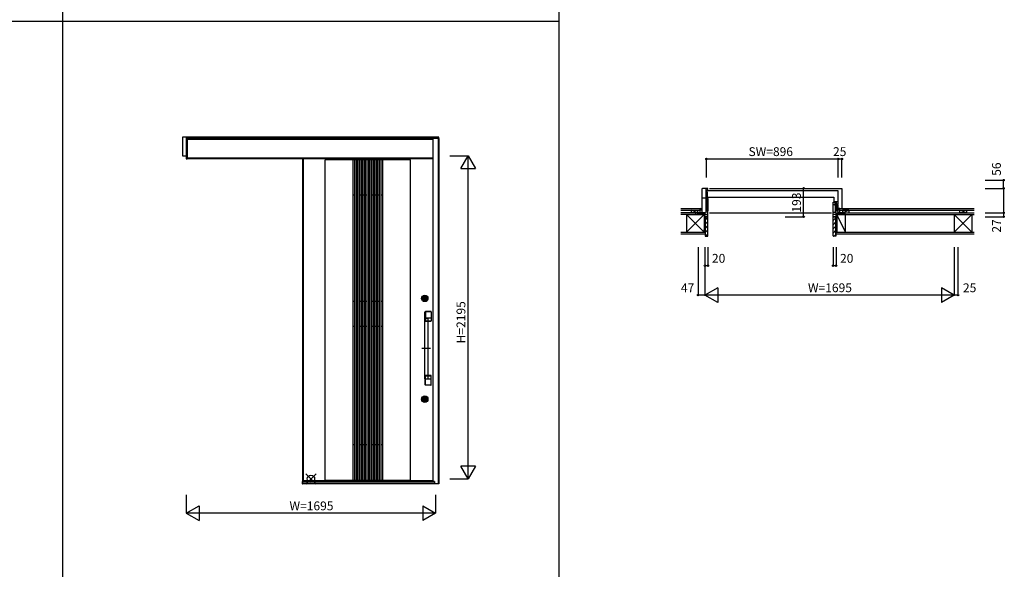
# Model space of a CAD drawing. Extents: x 0 to 27500, y 0 to 20000.
# Drawn here: x 16582 to 23277, y 10000 to 13734 of the extents above; entities that cross this region are included whole.
import ezdxf
from ezdxf.enums import TextEntityAlignment as Align

# ---------------------------------------------------------------- set-up
doc = ezdxf.new("R2010")
doc.units = 0
for name, color, linetype in [('YKK_A1', 4, 'CONTINUOUS'), ('YKK_A2', 3, 'CONTINUOUS'), ('YKK_B1', 4, 'CONTINUOUS'), ('YKK_B2', 5, 'CONTINUOUS'), ('YKK_F1', 7, 'CONTINUOUS'), ('YKK_IN', 1, 'CONTINUOUS'), ('YKK_N1', 2, 'CONTINUOUS'), ('YKK_Z1', 7, 'CONTINUOUS')]:
    doc.layers.add(name, color=color, linetype=linetype)

msp = doc.modelspace()

# ---------------------------------------------------------------- linework, layer by layer
at = {"layer": 'YKK_A1'}
for p, q in [((18504, 12789.2), (18504, 10602.2)), ((18504, 10602.2), (19390, 10602.2))]:
    msp.add_line(p, q, dxfattribs=at)
at = {"layer": 'YKK_A1', "linetype": 'ByBlock', "lineweight": -2}
for p, q in [((18510, 12789.2), (18510, 10602.2)), ((18660, 10606.2), (18660, 12781.2)), ((19240, 12781.2), (18660, 12781.2)), ((18850, 10606.2), (18850, 12781.2)), ((18861, 10606.2), (18861, 12781.2)), ((18871, 10606.2), (18871, 12781.2)), ((18882, 10606.2), (18882, 12781.2)), ((18892, 10606.2), (18892, 12781.2)), ((18903, 10606.2), (18903, 12781.2)), ((18913, 10606.2), (18913, 12781.2)), ((18924, 10606.2), (18924, 12781.2)), ((18934, 10606.2), (18934, 12781.2)), ((18945, 10606.2), (18945, 12781.2)), ((18955, 10606.2), (18955, 12781.2)), ((18966, 10606.2), (18966, 12781.2)), ((18976, 10606.2), (18976, 12781.2)), ((18987, 10606.2), (18987, 12781.2)), ((18997, 10606.2), (18997, 12781.2)), ((19008, 10606.2), (19008, 12781.2)), ((19018, 10606.2), (19018, 12781.2)), ((19029, 10606.2), (19029, 12781.2)), ((19039, 10606.2), (19039, 12781.2)), ((19050, 10606.2), (19050, 12781.2)), ((19240, 10606.2), (19240, 12781.2)), ((18861, 12541.2), (18850, 12541.2)), ((18882, 12541.2), (18871, 12541.2)), ((18903, 12541.2), (18892, 12541.2)), ((18924, 12541.2), (18913, 12541.2)), ((18945, 12541.2), (18934, 12541.2)), ((18966, 12541.2), (18955, 12541.2)), ((18987, 12541.2), (18976, 12541.2)), ((19008, 12541.2), (18997, 12541.2)), ((19029, 12541.2), (19018, 12541.2)), ((19050, 12541.2), (19039, 12541.2)), ((18861, 11820.2), (18850, 11820.2)), ((18882, 11820.2), (18871, 11820.2)), ((18903, 11820.2), (18892, 11820.2)), ((18924, 11820.2), (18913, 11820.2)), ((18945, 11820.2), (18934, 11820.2)), ((18966, 11820.2), (18955, 11820.2)), ((18987, 11820.2), (18976, 11820.2)), ((19008, 11820.2), (18997, 11820.2)), ((19029, 11820.2), (19018, 11820.2)), ((19050, 11820.2), (19039, 11820.2)), ((18861, 11650.2), (18850, 11650.2)), ((18882, 11650.2), (18871, 11650.2)), ((18903, 11650.2), (18892, 11650.2)), ((18924, 11650.2), (18913, 11650.2)), ((18945, 11650.2), (18934, 11650.2)), ((18966, 11650.2), (18955, 11650.2)), ((18987, 11650.2), (18976, 11650.2)), ((19008, 11650.2), (18997, 11650.2)), ((19029, 11650.2), (19018, 11650.2)), ((19050, 11650.2), (19039, 11650.2)), ((18861, 10846.2), (18850, 10846.2)), ((18882, 10846.2), (18871, 10846.2)), ((18903, 10846.2), (18892, 10846.2)), ((18924, 10846.2), (18913, 10846.2)), ((18945, 10846.2), (18934, 10846.2)), ((18966, 10846.2), (18955, 10846.2)), ((18987, 10846.2), (18976, 10846.2)), ((19008, 10846.2), (18997, 10846.2)), ((19029, 10846.2), (19018, 10846.2)), ((19050, 10846.2), (19039, 10846.2)), ((18510, 10604.2), (19390, 10604.2)), ((18660, 10606.2), (19240, 10606.2))]:
    msp.add_line(p, q, dxfattribs=at)
at = {"layer": 'YKK_A2'}
for p, q in [((19432, 12936.2), (17690, 12936.2)), ((17690, 12936.2), (17690, 12809.2)), ((17715, 12936.2), (17715, 12789.2)), ((17720, 12936.2), (17720, 12789.2)), ((17720, 12789.2), (17720, 12936.2)), ((19390, 12929.2), (17720, 12929.2)), ((19390, 12936.2), (19390, 10595.6)), ((19390, 12929.2), (19432, 12929.2)), ((19432, 12927.2), (19390, 12927.2)), ((19428, 12927.2), (19428, 10581.1)), ((19432, 12927.2), (19432, 12936.2)), ((19432, 12927.2), (19432, 10581.1)), ((19390, 12919.2), (17720, 12919.2)), ((17690, 12809.2), (17715, 12809.2)), ((17715, 12789.2), (17720, 12789.2)), ((19390, 12793.2), (17720, 12793.2)), ((19390, 12789.2), (17720, 12789.2)), ((18504, 10596.1), (18502, 10596.1)), ((18502, 10596.1), (18502, 10581.1)), ((18502, 10581.1), (18504, 10581.1)), ((19389.5, 10596.1), (18504, 10596.1)), ((18504, 10596.1), (18504, 10581.1)), ((18504, 10581.1), (18504, 10596.1)), ((19389.5, 10595.4), (18504, 10595.4)), ((19389.5, 10593.2), (18504, 10593.2)), ((19403, 10592.6), (18504, 10592.6)), ((19432, 10581.1), (18504, 10581.1)), ((19389.5, 10596.1), (19389.5, 10593.2)), ((19403, 10595.6), (19389.5, 10595.6)), ((19403, 10594.6), (19389.5, 10594.6)), ((19403, 10593.3), (19389.5, 10593.3)), ((19403, 10595.6), (19403, 10581.1))]:
    msp.add_line(p, q, dxfattribs=at)
at = {"layer": 'YKK_A2', "linetype": 'ByBlock', "lineweight": -2}
for p, q in [((19330.3, 11856.7), (19332.4, 11856.7)), ((19332.4, 11856.7), (19339.6, 11856.7)), ((19339.6, 11856.7), (19341.7, 11856.7)), ((19329.3, 11839.1), (19329.3, 11842.4)), ((19331.8, 11842.4), (19329.3, 11842.4)), ((19331.8, 11839.1), (19329.3, 11839.1)), ((19330.3, 11824.7), (19332.4, 11824.7)), ((19331.8, 11839.8), (19331.8, 11841.7)), ((19332.1, 11842), (19332.8, 11842)), ((19332.1, 11839.5), (19332.8, 11839.5)), ((19332.4, 11824.7), (19339.6, 11824.7)), ((19332.5, 11845.1), (19332.9, 11844.6)), ((19332.5, 11836.3), (19332.9, 11836.9)), ((19332.5, 11831.8), (19332.5, 11830.4)), ((19332.9, 11844.7), (19332.6, 11845.2)), ((19332.6, 11836.3), (19332.9, 11836.8)), ((19334.1, 11845.5), (19332.9, 11844.7)), ((19334.2, 11845.4), (19332.9, 11844.6)), ((19332.9, 11842), (19333.1, 11842.2)), ((19332.9, 11839.5), (19333.1, 11839.3)), ((19334.2, 11836.1), (19332.9, 11836.9)), ((19332.9, 11836.8), (19334.1, 11836)), ((19333.1, 11842.2), (19334.2, 11842.2)), ((19333.1, 11839.3), (19334.2, 11839.3)), ((19334.1, 11845.5), (19333.8, 11846)), ((19333.8, 11835.5), (19334.1, 11836)), ((19333.9, 11845.9), (19334.2, 11845.4)), ((19333.9, 11835.5), (19334.2, 11836.1)), ((19334.2, 11842.2), (19334.3, 11841.8)), ((19334.2, 11839.3), (19334.3, 11839.9)), ((19334.4, 11841.8), (19334.3, 11841.8)), ((19334.5, 11840.1), (19334.7, 11840.1)), ((19335, 11840.9), (19334.7, 11841.6)), ((19335, 11839.7), (19334.9, 11839.9)), ((19335, 11839.7), (19336.1, 11839.7)), ((19335.1, 11840.8), (19335.3, 11840.8)), ((19335.5, 11840.9), (19335.6, 11841.5)), ((19337, 11841.8), (19335.9, 11841.8)), ((19336.5, 11840.6), (19336.4, 11840)), ((19336.9, 11840.7), (19336.7, 11840.7)), ((19337, 11841.8), (19337.1, 11841.6)), ((19337, 11840.6), (19337.3, 11839.9)), ((19337.5, 11841.4), (19337.3, 11841.4)), ((19337.6, 11839.7), (19337.7, 11839.7)), ((19337.8, 11842.2), (19337.7, 11841.6)), ((19337.8, 11839.3), (19337.7, 11839.7)), ((19338.1, 11845.9), (19337.8, 11845.4)), ((19337.8, 11845.4), (19339.1, 11844.6)), ((19338.9, 11842.2), (19337.8, 11842.2)), ((19338.9, 11839.3), (19337.8, 11839.3)), ((19337.8, 11836.1), (19339.1, 11836.9)), ((19338.1, 11835.5), (19337.8, 11836.1)), ((19337.9, 11845.5), (19338.2, 11846)), ((19339.1, 11844.7), (19337.9, 11845.5)), ((19337.9, 11836), (19339.1, 11836.8)), ((19338.2, 11835.5), (19337.9, 11836)), ((19339.1, 11842), (19338.9, 11842.2)), ((19339.1, 11839.5), (19338.9, 11839.3)), ((19339.1, 11844.7), (19339.4, 11845.2)), ((19339.5, 11845.1), (19339.1, 11844.6)), ((19339.5, 11836.3), (19339.1, 11836.9)), ((19339.4, 11836.3), (19339.1, 11836.8)), ((19339.9, 11842), (19339.2, 11842)), ((19339.9, 11839.5), (19339.2, 11839.5)), ((19339.5, 11831.8), (19339.5, 11830.4)), ((19339.6, 11824.7), (19341.7, 11824.7)), ((19342.7, 11842.4), (19340.2, 11842.4)), ((19340.2, 11839.8), (19340.2, 11841.7)), ((19342.7, 11839.1), (19340.2, 11839.1)), ((19342.7, 11839.1), (19342.7, 11842.4)), ((19336, 11708.8), (19336, 11747.8)), ((19355, 11750.4), (19338.9, 11749.2)), ((19339.5, 11749.3), (19339.5, 11687.2)), ((19340, 11749.2), (19340, 11687.2)), ((19340.2, 11748.4), (19340.2, 11687.9)), ((19340.6, 11749.6), (19340.3, 11750.2)), ((19378.5, 11751.2), (19341.5, 11751.2)), ((19378.5, 11750.7), (19341.5, 11750.7)), ((19348.6, 11749.9), (19341.7, 11749.9)), ((19378.3, 11749.9), (19348.6, 11749.9)), ((19378.2, 11750.4), (19355, 11750.4)), ((19379.7, 11748.9), (19379.7, 11709.3)), ((19379.8, 11748.4), (19379.8, 11687.9)), ((19380, 11749.2), (19380, 11687.2)), ((19380.5, 11749.2), (19380.5, 11687.2)), ((19336, 11294.6), (19336, 11706.7)), ((19336.5, 11707.2), (19357.5, 11707.2)), ((19337, 11707.8), (19378.2, 11707.8)), ((19340.6, 11686.9), (19340.4, 11686.4)), ((19358, 11685.7), (19341.5, 11685.7)), ((19358, 11685.2), (19341.5, 11685.2)), ((19341.7, 11686.4), (19378.3, 11686.4)), ((19358, 11706.7), (19358, 11294.6)), ((19378.3, 11686.4), (19358, 11686.4)), ((19378.5, 11685.7), (19358, 11685.7)), ((19378.5, 11685.2), (19358, 11685.2)), ((19379.4, 11686.9), (19379.5, 11686.4)), ((19375.4, 11500.7), (19316.3, 11500.7)), ((19339.5, 11252.2), (19339.5, 11314.2)), ((19340, 11252.2), (19340, 11314.2)), ((19340.6, 11314.6), (19340.4, 11315.1)), ((19358, 11316.2), (19341.5, 11316.2)), ((19358, 11315.7), (19341.5, 11315.7)), ((19341.7, 11315.1), (19378.3, 11315.1)), ((19378.5, 11316.2), (19358, 11316.2)), ((19378.5, 11315.7), (19358, 11315.7)), ((19378.3, 11315.1), (19358, 11315.1)), ((19379.4, 11314.6), (19379.5, 11315.1)), ((19380, 11252.2), (19380, 11314.2)), ((19380.5, 11252.2), (19380.5, 11314.2)), ((19336, 11292.6), (19336, 11253.7)), ((19336.5, 11294.2), (19357.5, 11294.2)), ((19337, 11293.6), (19378.2, 11293.6)), ((19355, 11251.1), (19338.5, 11252.3)), ((19340.2, 11253.1), (19340.2, 11313.6)), ((19340.6, 11251.9), (19340.3, 11251.3)), ((19378.5, 11250.7), (19341.5, 11250.7)), ((19378.5, 11250.2), (19341.5, 11250.2)), ((19348.6, 11251.6), (19341.7, 11251.6)), ((19378.3, 11251.6), (19348.6, 11251.6)), ((19378.2, 11251.1), (19355, 11251.1)), ((19379.7, 11252.6), (19379.7, 11292.1)), ((19379.8, 11253.1), (19379.8, 11313.6)), ((19329.3, 11154.1), (19329.3, 11157.4)), ((19331.8, 11157.4), (19329.3, 11157.4)), ((19331.8, 11154.1), (19329.3, 11154.1)), ((19330.3, 11171.7), (19332.4, 11171.7)), ((19330.3, 11139.7), (19332.4, 11139.7)), ((19331.8, 11154.8), (19331.8, 11156.7)), ((19332.1, 11157), (19332.8, 11157)), ((19332.1, 11154.5), (19332.8, 11154.5)), ((19332.4, 11171.7), (19339.6, 11171.7)), ((19332.4, 11139.7), (19339.6, 11139.7)), ((19332.5, 11160.1), (19332.9, 11159.6)), ((19332.5, 11151.3), (19332.9, 11151.9)), ((19332.5, 11146.8), (19332.5, 11145.4)), ((19332.9, 11159.7), (19332.6, 11160.2)), ((19332.6, 11151.3), (19332.9, 11151.8)), ((19334.1, 11160.5), (19332.9, 11159.7)), ((19334.2, 11160.4), (19332.9, 11159.6)), ((19332.9, 11157), (19333.1, 11157.2)), ((19332.9, 11154.5), (19333.1, 11154.3)), ((19334.2, 11151.1), (19332.9, 11151.9)), ((19332.9, 11151.8), (19334.1, 11151)), ((19333.1, 11157.2), (19334.2, 11157.2)), ((19333.1, 11154.3), (19334.2, 11154.3)), ((19334.1, 11160.5), (19333.8, 11161)), ((19333.8, 11150.5), (19334.1, 11151)), ((19333.9, 11160.9), (19334.2, 11160.4)), ((19333.9, 11150.5), (19334.2, 11151.1)), ((19334.2, 11157.2), (19334.3, 11156.8)), ((19334.2, 11154.3), (19334.3, 11154.9)), ((19334.4, 11156.8), (19334.3, 11156.8)), ((19334.5, 11155.1), (19334.7, 11155.1)), ((19335, 11155.9), (19334.7, 11156.6)), ((19335, 11154.7), (19334.9, 11154.9)), ((19335, 11154.7), (19336.1, 11154.7)), ((19335.1, 11155.8), (19335.3, 11155.8)), ((19335.5, 11155.9), (19335.6, 11156.5)), ((19337, 11156.8), (19335.9, 11156.8)), ((19336.5, 11155.6), (19336.4, 11155)), ((19336.9, 11155.7), (19336.7, 11155.7)), ((19337, 11156.8), (19337.1, 11156.6)), ((19337, 11155.6), (19337.3, 11154.9)), ((19337.5, 11156.4), (19337.3, 11156.4)), ((19337.6, 11154.7), (19337.7, 11154.7)), ((19337.8, 11157.2), (19337.7, 11156.6)), ((19337.8, 11154.3), (19337.7, 11154.7)), ((19338.1, 11160.9), (19337.8, 11160.4)), ((19337.8, 11160.4), (19339.1, 11159.6)), ((19338.9, 11157.2), (19337.8, 11157.2)), ((19338.9, 11154.3), (19337.8, 11154.3)), ((19337.8, 11151.1), (19339.1, 11151.9)), ((19338.1, 11150.5), (19337.8, 11151.1)), ((19337.9, 11160.5), (19338.2, 11161)), ((19339.1, 11159.7), (19337.9, 11160.5)), ((19337.9, 11151), (19339.1, 11151.8)), ((19338.2, 11150.5), (19337.9, 11151)), ((19339.1, 11157), (19338.9, 11157.2)), ((19339.1, 11154.5), (19338.9, 11154.3)), ((19339.1, 11159.7), (19339.4, 11160.2)), ((19339.5, 11160.1), (19339.1, 11159.6)), ((19339.5, 11151.3), (19339.1, 11151.9)), ((19339.4, 11151.3), (19339.1, 11151.8)), ((19339.9, 11157), (19339.2, 11157)), ((19339.9, 11154.5), (19339.2, 11154.5)), ((19339.5, 11146.8), (19339.5, 11145.4)), ((19339.6, 11171.7), (19341.7, 11171.7)), ((19339.6, 11139.7), (19341.7, 11139.7)), ((19342.7, 11157.4), (19340.2, 11157.4)), ((19340.2, 11154.8), (19340.2, 11156.7)), ((19342.7, 11154.1), (19340.2, 11154.1)), ((19342.7, 11154.1), (19342.7, 11157.4))]:
    msp.add_line(p, q, dxfattribs=at)
for centre, radius in [((19336, 11840.7), 22), ((19336, 11840.7), 17), ((19336, 11840.7), 14.4), ((19336, 11840.7), 14), ((19336, 11840.7), 13.6), ((19336, 11840.7), 11.1), ((19336, 11840.7), 10.9), ((19336, 11840.7), 9.9), ((19336, 11840.7), 4.3), ((19336, 11155.7), 22), ((19336, 11155.7), 17), ((19336, 11155.7), 14.4), ((19336, 11155.7), 14), ((19336, 11155.7), 13.6), ((19336, 11155.7), 11.1), ((19336, 11155.7), 10.9), ((19336, 11155.7), 9.9), ((19336, 11155.7), 4.3)]:
    msp.add_circle(centre, radius, dxfattribs=at)
for centre, radius, start, end in [((19336, 11840.7), 17, 109.74992, 250.25008), ((19336, 11840.7), 9.3, 294.08951, 245.91049), ((19336, 11840.7), 17, 289.74992, 70.25008), ((19336, 11840.7), 5.6, 128.21321, 231.78679), ((19336, 11840.7), 5.65, 163.01998, 196.97968), ((19336, 11840.7), 5.65, 127.62815, 163.01998), ((19336, 11840.7), 5.65, 196.97968, 232.37185), ((19336, 11840.7), 4.5, 21.51019, 158.48981), ((19332.1, 11841.7), 0.3, 90, 180), ((19332.1, 11839.8), 0.3, 180, 270), ((19336, 11840.7), 4.5, 201.51019, 338.48981), ((19332, 11831.8), 0.5, 0, 65.91049), ((19333, 11830.4), 0.5, 180, 253.87238), ((19332.8, 11842.2), 0.2, 270, 305), ((19332.8, 11839.3), 0.2, 55, 90), ((19336, 11840.7), 11.3, 253.87238, 286.12762), ((19336, 11840.7), 5.65, 67.62815, 112.37185), ((19336, 11840.7), 5.65, 247.62815, 292.37185), ((19336, 11840.7), 5.6, 68.21321, 111.78679), ((19336, 11840.7), 5.6, 248.21321, 291.78679), ((19334.5, 11839.9), 0.2, 90, 165), ((19334.4, 11841.5), 0.3, 22, 90), ((19334.7, 11839.9), 0.2, 20, 90), ((19335.1, 11840.9), 0.15, 202, 270), ((19335.3, 11840.9), 0.15, 270, 350), ((19335.9, 11841.5), 0.3, 90, 170), ((19336.1, 11840), 0.3, 270, 350), ((19336.7, 11840.6), 0.15, 90, 170), ((19336.9, 11840.6), 0.15, 22, 90), ((19337.3, 11841.6), 0.2, 200, 270), ((19337.6, 11840), 0.3, 202, 270), ((19337.5, 11841.6), 0.2, 270, 345), ((19339.2, 11842.2), 0.2, 235, 270), ((19339.2, 11839.3), 0.2, 90, 125), ((19339, 11830.4), 0.5, 286.12762, 0), ((19336, 11840.7), 5.65, 16.98002, 52.37185), ((19336, 11840.7), 5.65, 307.62815, 343.02032), ((19336, 11840.7), 5.6, 308.21321, 51.78679), ((19340, 11831.8), 0.5, 114.08951, 180), ((19339.9, 11841.7), 0.3, 0, 90), ((19339.9, 11839.8), 0.3, 270, 0), ((19336, 11840.7), 5.65, 343.02032, 16.98002), ((19341.5, 11749.2), 2, 90, 180), ((19341.5, 11749.2), 1.5, 90, 180), ((19341.7, 11748.4), 1.5, 144.10318, 180), ((19341.7, 11748.4), 1.5, 90, 144.10318), ((19378.2, 11748.9), 1.5, 0, 90), ((19378.3, 11748.4), 1.5, 29.69762, 90), ((19378.5, 11749.2), 2, 0, 90), ((19378.5, 11749.2), 1.5, 0, 90), ((19378.3, 11748.4), 1.5, 0, 29.69762), ((19337, 11708.8), 1, 180, 270), ((19336.5, 11706.7), 0.5, 90, 180), ((19337.6, 11707.8), 0.596, 179.18003, 262.92225), ((19341.5, 11687.2), 2, 180, 270), ((19341.5, 11687.2), 1.5, 180, 270), ((19341.7, 11687.9), 1.5, 180, 270), ((19356.4, 11707.8), 0.596, 277.07775, 0.81997), ((19357.5, 11706.7), 0.5, 0, 90), ((19378.2, 11709.3), 1.5, 270, 0), ((19378.3, 11687.9), 1.5, 270, 0), ((19378.5, 11687.2), 1.5, 270, 0), ((19378.5, 11687.2), 2, 270, 0), ((19341.5, 11314.2), 2, 90, 180), ((19341.5, 11314.2), 1.5, 90, 180), ((19341.7, 11313.6), 1.5, 90, 180), ((19378.3, 11313.6), 1.5, 0, 90), ((19378.5, 11314.2), 2, 0, 90), ((19378.5, 11314.2), 1.5, 0, 90), ((19336.5, 11294.7), 0.5, 180, 270), ((19337, 11292.6), 1, 90, 180), ((19337.6, 11293.7), 0.596, 97.07775, 180.81997), ((19341.5, 11252.2), 2, 180, 270), ((19341.5, 11252.2), 1.5, 180, 270), ((19341.7, 11253.1), 1.5, 180, 215.89682), ((19341.7, 11253.1), 1.5, 215.89682, 270), ((19356.4, 11293.7), 0.596, 359.18003, 82.92225), ((19357.5, 11294.7), 0.5, 270, 0), ((19378.2, 11292.1), 1.5, 0, 90), ((19378.2, 11252.6), 1.5, 270, 0), ((19378.3, 11253.1), 1.5, 270, 330.30238), ((19378.5, 11252.2), 1.5, 270, 0), ((19378.5, 11252.2), 2, 270, 0), ((19378.3, 11253.1), 1.5, 330.30238, 0), ((19336, 11155.7), 17, 109.74992, 250.25008), ((19336, 11155.7), 9.3, 294.08951, 245.91049), ((19336, 11155.7), 5.6, 128.21321, 231.78679), ((19336, 11155.7), 5.65, 163.01998, 196.97968), ((19336, 11155.7), 5.65, 127.62815, 163.01998), ((19336, 11155.7), 5.65, 196.97968, 232.37185), ((19336, 11155.7), 4.5, 21.51019, 158.48981), ((19332.1, 11156.7), 0.3, 90, 180), ((19332.1, 11154.8), 0.3, 180, 270), ((19336, 11155.7), 4.5, 201.51019, 338.48981), ((19332, 11146.8), 0.5, 0, 65.91049), ((19333, 11145.4), 0.5, 180, 253.87238), ((19332.8, 11157.2), 0.2, 270, 305), ((19332.8, 11154.3), 0.2, 55, 90), ((19336, 11155.7), 11.3, 253.87238, 286.12762), ((19336, 11155.7), 5.65, 67.62815, 112.37185), ((19336, 11155.7), 5.65, 247.62815, 292.37185), ((19336, 11155.7), 5.6, 68.21321, 111.78679), ((19336, 11155.7), 5.6, 248.21321, 291.78679), ((19334.5, 11154.9), 0.2, 90, 165), ((19334.4, 11156.5), 0.3, 22, 90), ((19334.7, 11154.9), 0.2, 20, 90), ((19335.1, 11155.9), 0.15, 202, 270), ((19335.3, 11155.9), 0.15, 270, 350), ((19335.9, 11156.5), 0.3, 90, 170), ((19336.1, 11155), 0.3, 270, 350), ((19336.7, 11155.6), 0.15, 90, 170), ((19336.9, 11155.6), 0.15, 22, 90), ((19337.3, 11156.6), 0.2, 200, 270), ((19337.6, 11155), 0.3, 202, 270), ((19337.5, 11156.6), 0.2, 270, 345), ((19339.2, 11157.2), 0.2, 235, 270), ((19339.2, 11154.3), 0.2, 90, 125), ((19339, 11145.4), 0.5, 286.12762, 0), ((19336, 11155.7), 5.65, 16.98002, 52.37185), ((19336, 11155.7), 5.65, 307.62815, 343.02032), ((19336, 11155.7), 5.6, 308.21321, 51.78679), ((19340, 11146.8), 0.5, 114.08951, 180), ((19339.9, 11156.7), 0.3, 0, 90), ((19339.9, 11154.8), 0.3, 270, 0), ((19336, 11155.7), 5.65, 343.02032, 16.98002), ((19336, 11155.7), 17, 289.74992, 70.25008)]:
    msp.add_arc(centre, radius, start, end, dxfattribs=at)
for points in [[(19338.5, 11749.2), (19338, 11749.1), (19337.5, 11749.1), (19337, 11749), (19336.9, 11748.9), (19336.6, 11748.8), (19336.5, 11748.8), (19336.3, 11748.6), (19336.2, 11748.5), (19336.1, 11748.3), (19336.1, 11748.2), (19336, 11748), (19336, 11747.9), (19336, 11747.8)], [(19338.5, 11252.3), (19338, 11252.4), (19337.5, 11252.4), (19337, 11252.5), (19336.9, 11252.6), (19336.6, 11252.7), (19336.5, 11252.7), (19336.3, 11252.9), (19336.2, 11253), (19336.1, 11253.2), (19336.1, 11253.3), (19336, 11253.5), (19336, 11253.6), (19336, 11253.7)]]:
    msp.add_open_spline(points, degree=3, knots=[0, 0, 0, 0, 0.494845, 0.494845, 0.743118, 0.743118, 0.870014, 0.870014, 0.939426, 0.939426, 0.976959, 0.976959, 1.015736, 1.015736, 1.015736, 1.015736], dxfattribs=at)
msp.add_open_spline([(19338.9, 11749.2), (19338.7, 11749.2), (19338.6, 11749.2), (19338.5, 11749.2)], degree=3, dxfattribs=at)
at = {"layer": 'YKK_B1'}
for p, q in [((21223.4, 12588), (21219.4, 12584)), ((21261.4, 12588), (21223.4, 12588)), ((21248.4, 12422), (21248.4, 12588)), ((21256.9, 12585), (21256.9, 12588)), ((21261.4, 12580), (21261.4, 12588)), ((21271.4, 12588), (22172.4, 12588)), ((22172.4, 12588), (22172.4, 12452)), ((21219.4, 12584), (21219.4, 12422)), ((21219.4, 12523), (21253.4, 12523)), ((21261.4, 12572), (21251.4, 12572)), ((21251.4, 12572), (21251.4, 12564)), ((21251.4, 12564), (21255.4, 12564)), ((21255.4, 12530), (21251.4, 12530)), ((21251.4, 12530), (21251.4, 12529)), ((21251.4, 12529), (22116.4, 12529)), ((21253.4, 12523), (21253.4, 12517.5)), ((21256.1, 12523), (21253.8, 12523)), ((21253.8, 12523), (21253.8, 12519.5)), ((21253.8, 12519.5), (21261.4, 12519.5)), ((21255.4, 12564), (21255.4, 12530)), ((21256.9, 12582), (21256.9, 12580)), ((21256.9, 12580), (21261.4, 12580)), ((21261.4, 12523), (21259.1, 12523)), ((21260.1, 12519.5), (21260.1, 12434.5)), ((21261.4, 12571), (21261.4, 12572)), ((22141.4, 12571), (21261.4, 12571)), ((21261.4, 12395), (21261.4, 12523)), ((22116.4, 12529), (22116.4, 12493.5)), ((22147.4, 12572.5), (22141.4, 12572.5)), ((22141.4, 12572.5), (22141.4, 12571)), ((22147.4, 12483), (22147.4, 12572.5)), ((21248.4, 12508.6), (21249.9, 12508.6)), ((21248.4, 12488.5), (21260.1, 12488.5)), ((21260.1, 12475.5), (21248.4, 12475.5)), ((21248.7, 12508.6), (21248.7, 12510.8)), ((21248.7, 12510.8), (21260.1, 12510.8)), ((21249.9, 12508.6), (21250.4, 12509.5)), ((21250.4, 12509.5), (21252.8, 12508.1)), ((21251.4, 12488.5), (21251.4, 12505.5)), ((21251.4, 12505.5), (21260.1, 12505.5)), ((21251.4, 12505.5), (21260.1, 12505.5)), ((21251.4, 12475.5), (21251.4, 12440.3)), ((21251.4, 12459.5), (21259.1, 12459.5)), ((21253.4, 12517.5), (21260.1, 12517.5)), ((21259.1, 12440.3), (21259.1, 12505.5)), ((22112.4, 12395), (22112.4, 12494)), ((22112.4, 12494), (22120.4, 12494)), ((22122.4, 12476), (22112.4, 12476)), ((22116.4, 12499), (22147.4, 12499)), ((22116.9, 12490.3), (22116.9, 12494)), ((22116.9, 12478.3), (22116.9, 12476)), ((22120.4, 12494), (22121.4, 12493)), ((22121.4, 12493), (22137.4, 12493)), ((22121.9, 12483), (22147.4, 12483)), ((22124.4, 12474), (22122.4, 12476)), ((22128.4, 12474), (22124.4, 12474)), ((22147.4, 12478), (22125.6, 12478)), ((22125.6, 12478), (22125.6, 12474.5)), ((22128.4, 12424), (22128.4, 12478)), ((22128.4, 12463.2), (22137.4, 12463.2)), ((22137.4, 12434), (22137.4, 12478)), ((22137.4, 12474.7), (22147.4, 12474.7)), ((22140.2, 12470.7), (22137.4, 12470.7)), ((22140.2, 12474.2), (22140.2, 12470.7)), ((22147.4, 12425.2), (22147.4, 12478)), ((21194.4, 12422), (21248.4, 12422)), ((21241.4, 12409.8), (21261.4, 12409.8)), ((21241.4, 12399), (21241.4, 12395)), ((21241.4, 12395), (21261.4, 12395)), ((21248.4, 12444.5), (21251.1, 12444.5)), ((21259.1, 12440.3), (21248.4, 12440.3)), ((21249.7, 12440.3), (21250.6, 12436.7)), ((21250.6, 12436.7), (21259.8, 12436.7)), ((21251.1, 12444.5), (21251.1, 12441.5)), ((21255.9, 12434.1), (21258.1, 12435.4)), ((21258.1, 12435.4), (21258.6, 12434.5)), ((21258.6, 12434.5), (21261.4, 12434.5)), ((21259.8, 12436.7), (21259.8, 12434.5)), ((21271.4, 12422), (22102.4, 12422)), ((22128.4, 12424), (22112.4, 12424)), ((22132.4, 12409.8), (22112.4, 12409.8)), ((22132.4, 12395), (22112.4, 12395)), ((22128.4, 12448.7), (22137.4, 12448.7)), ((22140.2, 12434), (22128.4, 12434)), ((22131.2, 12430.3), (22128.4, 12430.3)), ((22131.2, 12433.5), (22131.2, 12430.3)), ((22132.4, 12399), (22132.4, 12395)), ((22137.4, 12449), (22147.4, 12449)), ((22144.4, 12425.2), (22148.9, 12425.2)), ((22148.9, 12425.2), (22148.9, 12422)), ((22148.9, 12424), (22172.4, 12424)), ((22172.4, 12424), (22172.4, 12422))]:
    msp.add_line(p, q, dxfattribs=at)
at = {"layer": 'YKK_B2', "linetype": 'Continuous', "ltscale": 1.5}
for p, q in [((21209.4, 12452), (21219.4, 12452)), ((21218.3, 12452), (21209.4, 12443.1)), ((21212.6, 12452), (21209.4, 12448.8)), ((21209.4, 12452), (21209.4, 12440)), ((22157.4, 12452), (22147.4, 12452)), ((22147.4, 12448.8), (22150.6, 12452)), ((22149, 12444.8), (22156.3, 12452)), ((22157.4, 12440), (22157.4, 12452)), ((21209.4, 12442), (21219.4, 12442)), ((21219.4, 12447.5), (21213.9, 12442)), ((22157.4, 12442), (22148.7, 12442)), ((22151.9, 12442), (22157.4, 12447.5))]:
    msp.add_line(p, q, dxfattribs=at)
at = {"layer": 'YKK_B2'}
for p, q in [((22157.4, 12440), (22157.4, 12452)), ((21241.8, 12372.4), (21261.4, 12392)), ((22112.4, 12369.4), (22132, 12389)), ((21241.8, 12344.1), (21261.4, 12363.7)), ((21241.8, 12315.8), (21261.4, 12335.4)), ((22112.4, 12341.1), (22132, 12360.7)), ((22112.4, 12312.8), (22132, 12332.4)), ((21241.8, 12287.5), (21261.4, 12307.1)), ((21245.6, 12263), (21261.4, 12278.8)), ((22112.4, 12284.5), (22132, 12304.1)), ((22119.2, 12263), (22132, 12275.8))]:
    msp.add_line(p, q, dxfattribs=at)
at = {"layer": 'YKK_B2', "linetype": 'ByBlock', "lineweight": -2, "ltscale": 0.5}
for p, q in [((21241.8, 12395), (21241.8, 12263)), ((21261.4, 12395), (21241.8, 12395)), ((21261.4, 12265), (21261.4, 12395)), ((22112.4, 12265), (22112.4, 12395)), ((22112.4, 12395), (22132, 12395)), ((22132, 12395), (22132, 12263)), ((21241.8, 12263), (21259.4, 12263)), ((22132, 12263), (22114.4, 12263))]:
    msp.add_line(p, q, dxfattribs=at)
for centre, start, end in [((21259.4, 12265), 270.00001, 359.99999), ((22114.4, 12265), 180.00001, 269.99999)]:
    msp.add_arc(centre, 2, start, end, dxfattribs=at)
at = {"layer": 'YKK_F1', "color": 7}
for p, q in [((16875, 0), (16875, 19500)), ((20250, 0), (20250, 19500)), ((0, 13725), (20250, 13725))]:
    msp.add_line(p, q, dxfattribs=at)
at = {"layer": 'YKK_IN', "linetype": 'Continuous'}
for p, q in [((18597.9, 10578.9), (18527.1, 10649.6)), ((18597.9, 10649.6), (18527.1, 10578.9))]:
    msp.add_line(p, q, dxfattribs=at)
msp.add_circle((18562.5, 10614.2), 25, dxfattribs=at)
at = {"layer": 'YKK_N1', "linetype": 'Continuous'}
for p, q in [((19507, 12809.2), (19632, 12809.2)), ((19582, 12722.6), (19632, 12809.2)), ((19632, 10614.2), (19632, 12809.2)), ((19632, 12809.2), (19682, 12722.6)), ((21251.4, 12788), (22147.4, 12788)), ((21251.4, 12663), (21251.4, 12788)), ((22147.4, 12663), (22147.4, 12788)), ((22172.4, 12663), (22172.4, 12788)), ((19582, 12722.6), (19682, 12722.6)), ((21194.4, 12188), (21194.4, 11863)), ((21241.4, 12188), (21241.4, 11863)), ((21261.4, 12188), (21261.4, 12063)), ((22112.4, 12188), (22112.4, 12063)), ((22132.4, 12188), (22132.4, 12063)), ((22936.4, 12188), (22936.4, 11863)), ((22961.4, 12188), (22961.4, 11863)), ((21261.4, 12063), (21241.4, 12063)), ((22132.4, 12063), (22112.4, 12063)), ((21241.4, 11863), (21194.4, 11863)), ((21328, 11913), (21241.4, 11863)), ((22936.4, 11863), (21241.4, 11863)), ((21328, 11813), (21241.4, 11863)), ((21328, 11913), (21328, 11813)), ((22936.4, 11863), (22849.8, 11913)), ((22849.8, 11913), (22849.8, 11813)), ((22936.4, 11863), (22849.8, 11813)), ((22961.4, 11863), (22936.4, 11863)), ((19632, 10614.2), (19582, 10700.9)), ((19682, 10700.9), (19582, 10700.9)), ((19682, 10700.9), (19632, 10614.2)), ((19507, 10614.2), (19632, 10614.2)), ((17715, 10506.1), (17715, 10381.1)), ((19410, 10506.1), (19410, 10381.1)), ((17715, 10381.1), (17801.6, 10431.1)), ((19410, 10381.1), (17715, 10381.1)), ((17715, 10381.1), (17801.6, 10331.1)), ((17801.6, 10431.1), (17801.6, 10331.1)), ((19323.4, 10431.1), (19323.4, 10331.1)), ((19323.4, 10431.1), (19410, 10381.1)), ((19410, 10381.1), (19323.4, 10331.1))]:
    msp.add_line(p, q, dxfattribs=at)
at = {"layer": 'YKK_N1'}
for p, q in [((22147.4, 12788), (22172.4, 12788)), ((21787, 12588), (21912, 12588)), ((21912, 12395), (21912, 12588)), ((23146.5, 12644), (23271.5, 12644)), ((23146.5, 12588), (23271.5, 12588)), ((23271.5, 12588), (23271.5, 12644)), ((23271.5, 12588), (23271.5, 12395)), ((21787, 12395), (21912, 12395)), ((23146.5, 12422), (23271.5, 12422)), ((23146.5, 12395), (23271.5, 12395))]:
    msp.add_line(p, q, dxfattribs=at)
at = {"layer": 'YKK_N1', "linetype": 'Continuous'}
for centre in [(21251.4, 12788), (22147.4, 12788), (22172.4, 12788), (21912, 12588), (23271.5, 12644), (23271.5, 12588), (21912, 12395), (23271.5, 12422), (23271.5, 12395), (21241.4, 12063), (21261.4, 12063), (22112.4, 12063), (22132.4, 12063), (21194.4, 11863), (22961.4, 11863)]:
    msp.add_circle(centre, 5, dxfattribs=at)
for p in [(21241.4, 11863), (21241.4, 11863), (22936.4, 11863)]:
    msp.add_point(p, dxfattribs=at)
at = {"layer": 'YKK_Z1', "linetype": 'Continuous', "ltscale": 1.5}
for p, q in [((21076.4, 12452), (21209.4, 12452)), ((21209.4, 12439), (21209.4, 12452)), ((22157.4, 12439), (22157.4, 12452)), ((21076.4, 12440), (21209.4, 12440)), ((21176.4, 12410), (21076.4, 12410)), ((21191.4, 12422), (21146.4, 12440)), ((21146.4, 12440), (21146.4, 12422)), ((21146.4, 12440), (21191.4, 12440)), ((21236.4, 12422), (21176.4, 12422)), ((21176.4, 12422), (21176.4, 12410)), ((21236.4, 12422), (21176.4, 12410)), ((21176.4, 12410), (21236.4, 12410)), ((21191.4, 12440), (21191.4, 12422)), ((21209.4, 12426.2), (21209.4, 12439.2)), ((21212.4, 12422), (21219.4, 12422)), ((21241.4, 12422), (21236.4, 12395)), ((21236.4, 12410), (21236.4, 12422)), ((22132.4, 12422), (22137.4, 12395)), ((22154.4, 12422), (22147.4, 12422)), ((22157.4, 12426.2), (22157.4, 12439.2)), ((22175.4, 12440), (22175.4, 12424)), ((22220.4, 12440), (22175.4, 12440)), ((22175.4, 12422), (22220.4, 12422)), ((22180.4, 12424), (22220.4, 12440)), ((22220.4, 12440), (22220.4, 12424))]:
    msp.add_line(p, q, dxfattribs=at)
at = {"layer": 'YKK_Z1'}
for p, q in [((22157.4, 12452), (23071.5, 12452)), ((21241.8, 12395), (21236.4, 12395)), ((21236.4, 12395), (21236.4, 12290)), ((21236.4, 12290), (21241.8, 12395)), ((21241.8, 12290), (21241.8, 12395)), ((22132, 12290), (22132, 12395)), ((22132, 12395), (22137.4, 12395)), ((22137.4, 12290), (22132, 12395)), ((22137.4, 12395), (22137.4, 12290)), ((22157.4, 12440), (23071.5, 12440)), ((22973.9, 12422), (22973.9, 12440)), ((22973.9, 12440), (23018.9, 12440)), ((22973.9, 12422), (23018.9, 12440)), ((23018.9, 12422), (22973.9, 12422)), ((23018.9, 12440), (23018.9, 12422)), ((21076.4, 12290), (21241.8, 12290)), ((21241.8, 12277.5), (21076.4, 12277.5)), ((22137.4, 12290), (22132, 12290)), ((22132, 12290), (23071.5, 12290)), ((22132, 12277.5), (22132, 12290)), ((23071.5, 12277.5), (22132, 12277.5))]:
    msp.add_line(p, q, dxfattribs=at)
at = {"layer": 'YKK_Z1', "linetype": 'Continuous', "ltscale": 0.5}
for p, q in [((21236.4, 12422), (21076.4, 12422)), ((21236.4, 12410), (21076.4, 12410)), ((21116.4, 12410), (21236.4, 12410)), ((21236.4, 12290), (21116.4, 12410)), ((21236.4, 12410), (21116.4, 12290)), ((21116.4, 12410), (21116.4, 12290)), ((21236.4, 12410), (21236.4, 12422)), ((21241.4, 12422), (21236.4, 12422)), ((21236.4, 12422), (21236.4, 12395)), ((21236.4, 12410), (21236.4, 12290)), ((21236.4, 12395), (21241.4, 12395)), ((21241.4, 12395), (21241.4, 12422)), ((22132.4, 12395), (22132.4, 12422)), ((22132.4, 12422), (22137.4, 12422)), ((22137.4, 12395), (22132.4, 12395)), ((22137.4, 12422), (23071.5, 12422)), ((22137.4, 12410), (22137.4, 12422)), ((22137.4, 12410), (23071.5, 12410)), ((22936.4, 12410), (22936.4, 12290)), ((22936.4, 12290), (23056.4, 12410)), ((22936.4, 12410), (23056.4, 12290)), ((23056.4, 12410), (23056.4, 12290))]:
    msp.add_line(p, q, dxfattribs=at)
at = {"layer": 'YKK_Z1', "lineweight": -2}
for p, q in [((22137.4, 12410), (22137.4, 12290)), ((22197.4, 12410), (22137.4, 12410)), ((22197.4, 12290), (22137.4, 12410)), ((22197.4, 12290), (22197.4, 12410)), ((22137.4, 12290), (22197.4, 12290))]:
    msp.add_line(p, q, dxfattribs=at)

# ---------------------------------------------------------------- texts
at = {"layer": 'YKK_N1', "linetype": 'Continuous'}
for s, p in [('SW=896', (21688.6, 12830)), ('25', (22157.2, 12830)), ('20', (21334.1, 12105)), ('20', (22205.1, 12105)), ('47', (21123.2, 11905)), ('W=1695', (22091.2, 11905)), ('25', (23040.9, 11905)), ('W=1695', (18566, 10423.1))]:
    msp.add_text(s, height=60, dxfattribs=at).set_placement(p, align=Align.MIDDLE)
for s, p in [('56', (23231, 12719)), ('193', (21871.5, 12491.8)), ('27', (23231, 12332.7)), ('H=2195', (19590, 11678.2))]:
    msp.add_text(s, height=60, rotation=90, dxfattribs=at).set_placement(p, align=Align.MIDDLE)

doc.saveas('drawing.dxf')
